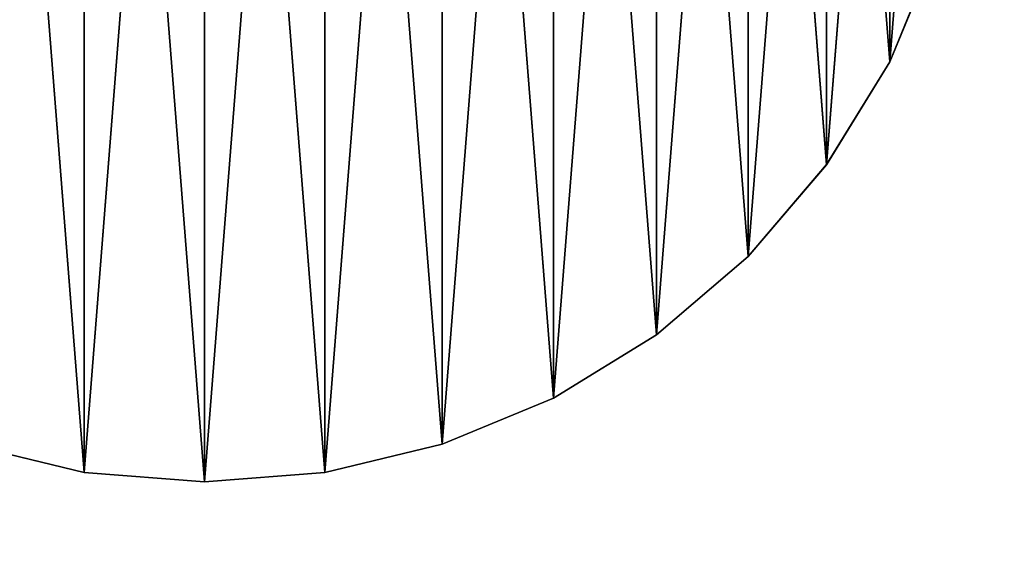
# Model space of a CAD drawing. Units: centimetres. Extents: x -225 to 226, y -160 to 159.
# Drawn here: x 50 to 53, y -2 to -1 of the extents above; entities that cross this region are included whole.
import ezdxf

# ---------------------------------------------------------------- set-up
doc = ezdxf.new("R2010")
doc.units = ezdxf.units.CM
doc.header["$LTSCALE"] = 2.54
doc.layers.get('0').update_dxf_attribs({"true_color": 0xff5454})

# ---------------------------------------------------------------- blocks, each defined once
blk = doc.blocks.new('Group_10_4')
at = {"color": 252, "true_color": 0x8e8e8e}
for p, q in [((2.2825, -0.7416, 42.2015), (2.1384, -1.0896, 42.2015)), ((2.1384, -1.0896, -42.2015), (2.2825, -0.7416, -42.2015)), ((2.2825, -0.7416, 42.2015), (2.1384, -1.0896, 42.2015)), ((2.1384, -1.0896, -42.2015), (2.2825, -0.7416, -42.2015)), ((2.1384, -1.0896, 42.2015), (1.9416, -1.4107, 42.2015)), ((1.9416, -1.4107, -42.2015), (2.1384, -1.0896, -42.2015)), ((2.1384, -1.0896, 42.2015), (1.9416, -1.4107, 42.2015)), ((1.9416, -1.4107, -42.2015), (2.1384, -1.0896, -42.2015)), ((2.1384, -1.0896, -42.2015), (2.1384, -1.0896, 42.2015)), ((2.1384, -1.0896, -42.2015), (2.1384, -1.0896, 42.2015)), ((1.9416, -1.4107, 42.2015), (1.6971, -1.6971, 42.2015)), ((1.6971, -1.6971, -42.2015), (1.9416, -1.4107, -42.2015)), ((1.9416, -1.4107, 42.2015), (1.6971, -1.6971, 42.2015)), ((1.6971, -1.6971, -42.2015), (1.9416, -1.4107, -42.2015)), ((1.9416, -1.4107, -42.2015), (1.9416, -1.4107, 42.2015)), ((1.9416, -1.4107, -42.2015), (1.9416, -1.4107, 42.2015)), ((1.6971, -1.6971, 42.2015), (1.4107, -1.9416, 42.2015)), ((1.4107, -1.9416, -42.2015), (1.6971, -1.6971, -42.2015)), ((1.6971, -1.6971, 42.2015), (1.4107, -1.9416, 42.2015)), ((1.4107, -1.9416, -42.2015), (1.6971, -1.6971, -42.2015)), ((1.6971, -1.6971, -42.2015), (1.6971, -1.6971, 42.2015)), ((1.6971, -1.6971, -42.2015), (1.6971, -1.6971, 42.2015)), ((1.4107, -1.9416, 42.2015), (1.0896, -2.1384, 42.2015)), ((1.0896, -2.1384, -42.2015), (1.4107, -1.9416, -42.2015)), ((1.4107, -1.9416, 42.2015), (1.0896, -2.1384, 42.2015)), ((1.0896, -2.1384, -42.2015), (1.4107, -1.9416, -42.2015)), ((1.4107, -1.9416, -42.2015), (1.4107, -1.9416, 42.2015)), ((1.4107, -1.9416, -42.2015), (1.4107, -1.9416, 42.2015)), ((1.0896, -2.1384, 42.2015), (0.7416, -2.2825, 42.2015)), ((0.7416, -2.2825, -42.2015), (1.0896, -2.1384, -42.2015)), ((1.0896, -2.1384, 42.2015), (0.7416, -2.2825, 42.2015)), ((0.7416, -2.2825, -42.2015), (1.0896, -2.1384, -42.2015)), ((1.0896, -2.1384, -42.2015), (1.0896, -2.1384, 42.2015)), ((1.0896, -2.1384, -42.2015), (1.0896, -2.1384, 42.2015)), ((-0.3754, -2.3705, 42.2015), (-0.7416, -2.2825, 42.2015)), ((-0.7416, -2.2825, -42.2015), (-0.3754, -2.3705, -42.2015)), ((-0.3754, -2.3705, 42.2015), (-0.7416, -2.2825, 42.2015)), ((-0.7416, -2.2825, -42.2015), (-0.3754, -2.3705, -42.2015)), ((0.7416, -2.2825, 42.2015), (0.3754, -2.3705, 42.2015)), ((0.3754, -2.3705, -42.2015), (0.7416, -2.2825, -42.2015)), ((0.7416, -2.2825, 42.2015), (0.3754, -2.3705, 42.2015)), ((0.3754, -2.3705, -42.2015), (0.7416, -2.2825, -42.2015)), ((0.7416, -2.2825, -42.2015), (0.7416, -2.2825, 42.2015)), ((0.7416, -2.2825, -42.2015), (0.7416, -2.2825, 42.2015)), ((-0.3754, -2.3705, -42.2015), (-0.3754, -2.3705, 42.2015)), ((0, -2.4, 42.2015), (-0.3754, -2.3705, 42.2015)), ((-0.3754, -2.3705, -42.2015), (-0.3754, -2.3705, 42.2015)), ((-0.3754, -2.3705, -42.2015), (0, -2.4, -42.2015)), ((0, -2.4, 42.2015), (-0.3754, -2.3705, 42.2015)), ((-0.3754, -2.3705, -42.2015), (0, -2.4, -42.2015)), ((0.3754, -2.3705, 42.2015), (0, -2.4, 42.2015)), ((0, -2.4, -42.2015), (0.3754, -2.3705, -42.2015)), ((0.3754, -2.3705, 42.2015), (0, -2.4, 42.2015)), ((0, -2.4, -42.2015), (0.3754, -2.3705, -42.2015)), ((0.3754, -2.3705, -42.2015), (0.3754, -2.3705, 42.2015)), ((0.3754, -2.3705, -42.2015), (0.3754, -2.3705, 42.2015)), ((0, -2.4, -42.2015), (0, -2.4, 42.2015)), ((0, -2.4, -42.2015), (0, -2.4, 42.2015))]:
    blk.add_line(p, q, dxfattribs=at)
at = {"color": 253, "true_color": 0xa8a8a8}
mesh = blk.add_polyface(dxfattribs=at)
corners = [(-2.3705, -0.3754, 42.2015), (-2.3705, 0.3754, 42.2015), (-2.4, 0, 42.2015), (-2.2825, -0.7416, 42.2015), (-2.2825, 0.7416, 42.2015), (-2.1384, -1.0896, 42.2015), (-2.1384, 1.0896, 42.2015), (-1.9416, -1.4107, 42.2015), (-1.9416, 1.4107, 42.2015), (-1.6971, -1.6971, 42.2015), (-1.6971, 1.6971, 42.2015), (-1.4107, -1.9416, 42.2015), (-1.4107, 1.9416, 42.2015), (-1.0896, -2.1384, 42.2015), (-1.0896, 2.1384, 42.2015), (-0.7416, -2.2825, 42.2015), (-0.7416, 2.2825, 42.2015), (-0.3754, -2.3705, 42.2015), (-0.3754, 2.3705, 42.2015), (0, -2.4, 42.2015), (0, 2.4, 42.2015), (0.3754, -2.3705, 42.2015), (0.3754, 2.3705, 42.2015), (0.7416, -2.2825, 42.2015), (0.7416, 2.2825, 42.2015), (1.0896, -2.1384, 42.2015), (1.0896, 2.1384, 42.2015), (1.4107, -1.9416, 42.2015), (1.4107, 1.9416, 42.2015), (1.6971, -1.6971, 42.2015), (1.6971, 1.6971, 42.2015), (1.9416, -1.4107, 42.2015), (1.9416, 1.4107, 42.2015), (2.1384, -1.0896, 42.2015), (2.1384, 1.0896, 42.2015), (2.2825, -0.7416, 42.2015), (2.2825, 0.7416, 42.2015), (2.3705, -0.3754, 42.2015), (2.3705, 0.3754, 42.2015), (2.4, 0, 42.2015)]
mesh.append_faces([[corners[k] for k in face] for face in [(0, 1, 2), (38, 37, 39)]], dxfattribs={"vtx0": -1, "color": 253})
mesh.append_faces([[corners[k] for k in face] for face in [(1, 3, 4), (4, 5, 6), (6, 7, 8), (8, 9, 10), (10, 11, 12), (12, 13, 14), (14, 15, 16), (16, 17, 18), (18, 19, 20), (20, 21, 22), (22, 23, 24), (24, 25, 26), (26, 27, 28), (28, 29, 30), (30, 31, 32), (32, 33, 34), (34, 35, 36), (36, 37, 38)]], dxfattribs={"vtx0": -1, "vtx1": -1, "color": 253})
mesh.append_faces([[corners[k] for k in face] for face in [(1, 0, 3), (4, 3, 5), (6, 5, 7), (8, 7, 9), (10, 9, 11), (12, 11, 13), (14, 13, 15), (16, 15, 17), (18, 17, 19), (20, 19, 21), (22, 21, 23), (24, 23, 25), (26, 25, 27), (28, 27, 29), (30, 29, 31), (32, 31, 33), (34, 33, 35), (36, 35, 37)]], dxfattribs={"vtx0": -1, "vtx2": -1, "color": 253})
mesh = blk.add_polyface(dxfattribs=at)
corners = [(-2.3705, 0.3754, -42.2015), (-2.3705, -0.3754, -42.2015), (-2.4, 0, -42.2015), (-2.2825, 0.7416, -42.2015), (-2.2825, -0.7416, -42.2015), (-2.1384, 1.0896, -42.2015), (-2.1384, -1.0896, -42.2015), (-1.9416, 1.4107, -42.2015), (-1.9416, -1.4107, -42.2015), (-1.6971, 1.6971, -42.2015), (-1.6971, -1.6971, -42.2015), (-1.4107, 1.9416, -42.2015), (-1.4107, -1.9416, -42.2015), (-1.0896, 2.1384, -42.2015), (-1.0896, -2.1384, -42.2015), (-0.7416, 2.2825, -42.2015), (-0.7416, -2.2825, -42.2015), (-0.3754, 2.3705, -42.2015), (-0.3754, -2.3705, -42.2015), (0, 2.4, -42.2015), (0, -2.4, -42.2015), (0.3754, 2.3705, -42.2015), (0.3754, -2.3705, -42.2015), (0.7416, 2.2825, -42.2015), (0.7416, -2.2825, -42.2015), (1.0896, 2.1384, -42.2015), (1.0896, -2.1384, -42.2015), (1.4107, 1.9416, -42.2015), (1.4107, -1.9416, -42.2015), (1.6971, 1.6971, -42.2015), (1.6971, -1.6971, -42.2015), (1.9416, 1.4107, -42.2015), (1.9416, -1.4107, -42.2015), (2.1384, 1.0896, -42.2015), (2.1384, -1.0896, -42.2015), (2.2825, 0.7416, -42.2015), (2.2825, -0.7416, -42.2015), (2.3705, 0.3754, -42.2015), (2.3705, -0.3754, -42.2015), (2.4, 0, -42.2015)]
mesh.append_faces([[corners[k] for k in face] for face in [(0, 1, 2), (38, 37, 39)]], dxfattribs={"vtx0": -1, "color": 253})
mesh.append_faces([[corners[k] for k in face] for face in [(1, 3, 4), (4, 5, 6), (6, 7, 8), (8, 9, 10), (10, 11, 12), (12, 13, 14), (14, 15, 16), (16, 17, 18), (18, 19, 20), (20, 21, 22), (22, 23, 24), (24, 25, 26), (26, 27, 28), (28, 29, 30), (30, 31, 32), (32, 33, 34), (34, 35, 36), (36, 37, 38)]], dxfattribs={"vtx0": -1, "vtx1": -1, "color": 253})
mesh.append_faces([[corners[k] for k in face] for face in [(1, 0, 3), (4, 3, 5), (6, 5, 7), (8, 7, 9), (10, 9, 11), (12, 11, 13), (14, 13, 15), (16, 15, 17), (18, 17, 19), (20, 19, 21), (22, 21, 23), (24, 23, 25), (26, 25, 27), (28, 27, 29), (30, 29, 31), (32, 31, 33), (34, 33, 35), (36, 35, 37)]], dxfattribs={"vtx0": -1, "vtx2": -1, "color": 253})
mesh = blk.add_polyface(dxfattribs=at)
corners = [(2.2825, -0.7416, -42.2015), (2.1384, -1.0896, 42.2015), (2.1384, -1.0896, -42.2015), (2.2825, -0.7416, 42.2015)]
mesh.append_faces([[corners[k] for k in face] for face in [(0, 1, 2), (1, 0, 3)]], dxfattribs={"vtx0": -1, "color": 253})
mesh = blk.add_polyface(dxfattribs=at)
corners = [(2.1384, -1.0896, -42.2015), (1.9416, -1.4107, 42.2015), (1.9416, -1.4107, -42.2015), (2.1384, -1.0896, 42.2015)]
mesh.append_faces([[corners[k] for k in face] for face in [(0, 1, 2), (1, 0, 3)]], dxfattribs={"vtx0": -1, "color": 253})
mesh = blk.add_polyface(dxfattribs=at)
corners = [(1.9416, -1.4107, -42.2015), (1.6971, -1.6971, 42.2015), (1.6971, -1.6971, -42.2015), (1.9416, -1.4107, 42.2015)]
mesh.append_faces([[corners[k] for k in face] for face in [(0, 1, 2), (1, 0, 3)]], dxfattribs={"vtx0": -1, "color": 253})
mesh = blk.add_polyface(dxfattribs=at)
corners = [(1.6971, -1.6971, 42.2015), (1.4107, -1.9416, -42.2015), (1.6971, -1.6971, -42.2015), (1.4107, -1.9416, 42.2015)]
mesh.append_faces([[corners[k] for k in face] for face in [(0, 1, 2), (1, 0, 3)]], dxfattribs={"vtx0": -1, "color": 253})
mesh = blk.add_polyface(dxfattribs=at)
corners = [(1.4107, -1.9416, 42.2015), (1.0896, -2.1384, -42.2015), (1.4107, -1.9416, -42.2015), (1.0896, -2.1384, 42.2015)]
mesh.append_faces([[corners[k] for k in face] for face in [(0, 1, 2), (1, 0, 3)]], dxfattribs={"vtx0": -1, "color": 253})
mesh = blk.add_polyface(dxfattribs=at)
corners = [(1.0896, -2.1384, 42.2015), (0.7416, -2.2825, -42.2015), (1.0896, -2.1384, -42.2015), (0.7416, -2.2825, 42.2015)]
mesh.append_faces([[corners[k] for k in face] for face in [(0, 1, 2), (1, 0, 3)]], dxfattribs={"vtx0": -1, "color": 253})
mesh = blk.add_polyface(dxfattribs=at)
corners = [(-0.3754, -2.3705, 42.2015), (-0.7416, -2.2825, -42.2015), (-0.3754, -2.3705, -42.2015), (-0.7416, -2.2825, 42.2015)]
mesh.append_faces([[corners[k] for k in face] for face in [(0, 1, 2), (1, 0, 3)]], dxfattribs={"vtx0": -1, "color": 253})
mesh = blk.add_polyface(dxfattribs=at)
corners = [(0.7416, -2.2825, 42.2015), (0.3754, -2.3705, -42.2015), (0.7416, -2.2825, -42.2015), (0.3754, -2.3705, 42.2015)]
mesh.append_faces([[corners[k] for k in face] for face in [(0, 1, 2), (1, 0, 3)]], dxfattribs={"vtx0": -1, "color": 253})
mesh = blk.add_polyface(dxfattribs=at)
corners = [(0, -2.4, 42.2015), (-0.3754, -2.3705, -42.2015), (0, -2.4, -42.2015), (-0.3754, -2.3705, 42.2015)]
mesh.append_faces([[corners[k] for k in face] for face in [(0, 1, 2), (1, 0, 3)]], dxfattribs={"vtx0": -1, "color": 253})
mesh = blk.add_polyface(dxfattribs=at)
corners = [(0.3754, -2.3705, 42.2015), (0, -2.4, -42.2015), (0.3754, -2.3705, -42.2015), (0, -2.4, 42.2015)]
mesh.append_faces([[corners[k] for k in face] for face in [(0, 1, 2), (1, 0, 3)]], dxfattribs={"vtx0": -1, "color": 253})
blk = doc.blocks.new('Group_14_3')
at = {"color": 252, "true_color": 0x8e8e8e}
for p, q in [((8.532, -2.772, 0.561), (7.994, -4.073, 0.561)), ((7.994, -4.073, -0.561), (8.532, -2.772, -0.561)), ((8.532, -2.772, 0.561), (7.994, -4.073, 0.561)), ((7.994, -4.073, -0.561), (8.532, -2.772, -0.561)), ((7.994, -4.073, 0.561), (7.258, -5.273, 0.561)), ((7.258, -5.273, -0.561), (7.994, -4.073, -0.561)), ((7.994, -4.073, 0.561), (7.258, -5.273, 0.561)), ((7.258, -5.273, -0.561), (7.994, -4.073, -0.561)), ((7.994, -4.073, -0.561), (7.994, -4.073, 0.561)), ((7.994, -4.073, -0.561), (7.994, -4.073, 0.561)), ((7.258, -5.273, 0.561), (6.344, -6.344, 0.561)), ((6.344, -6.344, -0.561), (7.258, -5.273, -0.561)), ((7.258, -5.273, 0.561), (6.344, -6.344, 0.561)), ((6.344, -6.344, -0.561), (7.258, -5.273, -0.561)), ((7.258, -5.273, -0.561), (7.258, -5.273, 0.561)), ((7.258, -5.273, -0.561), (7.258, -5.273, 0.561)), ((6.344, -6.344, 0.561), (5.273, -7.258, 0.561)), ((5.273, -7.258, -0.561), (6.344, -6.344, -0.561)), ((6.344, -6.344, 0.561), (5.273, -7.258, 0.561)), ((5.273, -7.258, -0.561), (6.344, -6.344, -0.561)), ((6.344, -6.344, -0.561), (6.344, -6.344, 0.561)), ((6.344, -6.344, -0.561), (6.344, -6.344, 0.561)), ((5.273, -7.258, 0.561), (4.073, -7.994, 0.561)), ((4.073, -7.994, -0.561), (5.273, -7.258, -0.561)), ((5.273, -7.258, 0.561), (4.073, -7.994, 0.561)), ((4.073, -7.994, -0.561), (5.273, -7.258, -0.561)), ((5.273, -7.258, -0.561), (5.273, -7.258, 0.561)), ((5.273, -7.258, -0.561), (5.273, -7.258, 0.561)), ((4.073, -7.994, 0.561), (2.772, -8.532, 0.561)), ((2.772, -8.532, -0.561), (4.073, -7.994, -0.561)), ((4.073, -7.994, 0.561), (2.772, -8.532, 0.561)), ((2.772, -8.532, -0.561), (4.073, -7.994, -0.561)), ((4.073, -7.994, -0.561), (4.073, -7.994, 0.561)), ((4.073, -7.994, -0.561), (4.073, -7.994, 0.561)), ((-1.403, -8.861, 0.561), (-2.772, -8.532, 0.561)), ((-2.772, -8.532, -0.561), (-1.403, -8.861, -0.561)), ((-1.403, -8.861, 0.561), (-2.772, -8.532, 0.561)), ((-2.772, -8.532, -0.561), (-1.403, -8.861, -0.561)), ((2.772, -8.532, 0.561), (1.403, -8.861, 0.561)), ((1.403, -8.861, -0.561), (2.772, -8.532, -0.561)), ((2.772, -8.532, 0.561), (1.403, -8.861, 0.561)), ((1.403, -8.861, -0.561), (2.772, -8.532, -0.561)), ((2.772, -8.532, -0.561), (2.772, -8.532, 0.561)), ((2.772, -8.532, -0.561), (2.772, -8.532, 0.561)), ((-1.403, -8.861, -0.561), (-1.403, -8.861, 0.561)), ((0, -8.971, 0.561), (-1.403, -8.861, 0.561)), ((-1.403, -8.861, -0.561), (-1.403, -8.861, 0.561)), ((-1.403, -8.861, -0.561), (0, -8.971, -0.561)), ((0, -8.971, 0.561), (-1.403, -8.861, 0.561)), ((-1.403, -8.861, -0.561), (0, -8.971, -0.561)), ((1.403, -8.861, 0.561), (0, -8.971, 0.561)), ((0, -8.971, -0.561), (1.403, -8.861, -0.561)), ((1.403, -8.861, 0.561), (0, -8.971, 0.561)), ((0, -8.971, -0.561), (1.403, -8.861, -0.561)), ((1.403, -8.861, -0.561), (1.403, -8.861, 0.561)), ((1.403, -8.861, -0.561), (1.403, -8.861, 0.561)), ((0, -8.971, -0.561), (0, -8.971, 0.561)), ((0, -8.971, -0.561), (0, -8.971, 0.561))]:
    blk.add_line(p, q, dxfattribs=at)
at = {"color": 253, "true_color": 0xa8a8a8}
mesh = blk.add_polyface(dxfattribs=at)
corners = [(-8.861, -1.403, 0.561), (-8.861, 1.403, 0.561), (-8.971, 0, 0.561), (-8.532, -2.772, 0.561), (-8.532, 2.772, 0.561), (-7.994, -4.073, 0.561), (-7.994, 4.073, 0.561), (-7.258, -5.273, 0.561), (-7.258, 5.273, 0.561), (-6.344, -6.344, 0.561), (-6.344, 6.344, 0.561), (-5.273, -7.258, 0.561), (-5.273, 7.258, 0.561), (-4.073, -7.994, 0.561), (-4.073, 7.994, 0.561), (-2.772, -8.532, 0.561), (-2.772, 8.532, 0.561), (-1.403, -8.861, 0.561), (-1.403, 8.861, 0.561), (0, -8.971, 0.561), (0, 8.971, 0.561), (1.403, -8.861, 0.561), (1.403, 8.861, 0.561), (2.772, -8.532, 0.561), (2.772, 8.532, 0.561), (4.073, -7.994, 0.561), (4.073, 7.994, 0.561), (5.273, -7.258, 0.561), (5.273, 7.258, 0.561), (6.344, -6.344, 0.561), (6.344, 6.344, 0.561), (7.258, -5.273, 0.561), (7.258, 5.273, 0.561), (7.994, -4.073, 0.561), (7.994, 4.073, 0.561), (8.532, -2.772, 0.561), (8.532, 2.772, 0.561), (8.861, -1.403, 0.561), (8.861, 1.403, 0.561), (8.971, 0, 0.561)]
mesh.append_faces([[corners[k] for k in face] for face in [(0, 1, 2), (38, 37, 39)]], dxfattribs={"vtx0": -1, "color": 253})
mesh.append_faces([[corners[k] for k in face] for face in [(1, 3, 4), (4, 5, 6), (6, 7, 8), (8, 9, 10), (10, 11, 12), (12, 13, 14), (14, 15, 16), (16, 17, 18), (18, 19, 20), (20, 21, 22), (22, 23, 24), (24, 25, 26), (26, 27, 28), (28, 29, 30), (30, 31, 32), (32, 33, 34), (34, 35, 36), (36, 37, 38)]], dxfattribs={"vtx0": -1, "vtx1": -1, "color": 253})
mesh.append_faces([[corners[k] for k in face] for face in [(1, 0, 3), (4, 3, 5), (6, 5, 7), (8, 7, 9), (10, 9, 11), (12, 11, 13), (14, 13, 15), (16, 15, 17), (18, 17, 19), (20, 19, 21), (22, 21, 23), (24, 23, 25), (26, 25, 27), (28, 27, 29), (30, 29, 31), (32, 31, 33), (34, 33, 35), (36, 35, 37)]], dxfattribs={"vtx0": -1, "vtx2": -1, "color": 253})
mesh = blk.add_polyface(dxfattribs=at)
corners = [(-8.861, 1.403, -0.561), (-8.861, -1.403, -0.561), (-8.971, 0, -0.561), (-8.532, 2.772, -0.561), (-8.532, -2.772, -0.561), (-7.994, 4.073, -0.561), (-7.994, -4.073, -0.561), (-7.258, 5.273, -0.561), (-7.258, -5.273, -0.561), (-6.344, 6.344, -0.561), (-6.344, -6.344, -0.561), (-5.273, 7.258, -0.561), (-5.273, -7.258, -0.561), (-4.073, 7.994, -0.561), (-4.073, -7.994, -0.561), (-2.772, 8.532, -0.561), (-2.772, -8.532, -0.561), (-1.403, 8.861, -0.561), (-1.403, -8.861, -0.561), (0, 8.971, -0.561), (0, -8.971, -0.561), (1.403, 8.861, -0.561), (1.403, -8.861, -0.561), (2.772, 8.532, -0.561), (2.772, -8.532, -0.561), (4.073, 7.994, -0.561), (4.073, -7.994, -0.561), (5.273, 7.258, -0.561), (5.273, -7.258, -0.561), (6.344, 6.344, -0.561), (6.344, -6.344, -0.561), (7.258, 5.273, -0.561), (7.258, -5.273, -0.561), (7.994, 4.073, -0.561), (7.994, -4.073, -0.561), (8.532, 2.772, -0.561), (8.532, -2.772, -0.561), (8.861, 1.403, -0.561), (8.861, -1.403, -0.561), (8.971, 0, -0.561)]
mesh.append_faces([[corners[k] for k in face] for face in [(0, 1, 2), (38, 37, 39)]], dxfattribs={"vtx0": -1, "color": 253})
mesh.append_faces([[corners[k] for k in face] for face in [(1, 3, 4), (4, 5, 6), (6, 7, 8), (8, 9, 10), (10, 11, 12), (12, 13, 14), (14, 15, 16), (16, 17, 18), (18, 19, 20), (20, 21, 22), (22, 23, 24), (24, 25, 26), (26, 27, 28), (28, 29, 30), (30, 31, 32), (32, 33, 34), (34, 35, 36), (36, 37, 38)]], dxfattribs={"vtx0": -1, "vtx1": -1, "color": 253})
mesh.append_faces([[corners[k] for k in face] for face in [(1, 0, 3), (4, 3, 5), (6, 5, 7), (8, 7, 9), (10, 9, 11), (12, 11, 13), (14, 13, 15), (16, 15, 17), (18, 17, 19), (20, 19, 21), (22, 21, 23), (24, 23, 25), (26, 25, 27), (28, 27, 29), (30, 29, 31), (32, 31, 33), (34, 33, 35), (36, 35, 37)]], dxfattribs={"vtx0": -1, "vtx2": -1, "color": 253})
mesh = blk.add_polyface(dxfattribs=at)
corners = [(8.532, -2.772, -0.561), (7.994, -4.073, 0.561), (7.994, -4.073, -0.561), (8.532, -2.772, 0.561)]
mesh.append_faces([[corners[k] for k in face] for face in [(0, 1, 2), (1, 0, 3)]], dxfattribs={"vtx0": -1, "color": 253})
mesh = blk.add_polyface(dxfattribs=at)
corners = [(7.994, -4.073, -0.561), (7.258, -5.273, 0.561), (7.258, -5.273, -0.561), (7.994, -4.073, 0.561)]
mesh.append_faces([[corners[k] for k in face] for face in [(0, 1, 2), (1, 0, 3)]], dxfattribs={"vtx0": -1, "color": 253})
mesh = blk.add_polyface(dxfattribs=at)
corners = [(7.258, -5.273, -0.561), (6.344, -6.344, 0.561), (6.344, -6.344, -0.561), (7.258, -5.273, 0.561)]
mesh.append_faces([[corners[k] for k in face] for face in [(0, 1, 2), (1, 0, 3)]], dxfattribs={"vtx0": -1, "color": 253})
mesh = blk.add_polyface(dxfattribs=at)
corners = [(6.344, -6.344, 0.561), (5.273, -7.258, -0.561), (6.344, -6.344, -0.561), (5.273, -7.258, 0.561)]
mesh.append_faces([[corners[k] for k in face] for face in [(0, 1, 2), (1, 0, 3)]], dxfattribs={"vtx0": -1, "color": 253})
mesh = blk.add_polyface(dxfattribs=at)
corners = [(5.273, -7.258, 0.561), (4.073, -7.994, -0.561), (5.273, -7.258, -0.561), (4.073, -7.994, 0.561)]
mesh.append_faces([[corners[k] for k in face] for face in [(0, 1, 2), (1, 0, 3)]], dxfattribs={"vtx0": -1, "color": 253})
mesh = blk.add_polyface(dxfattribs=at)
corners = [(4.073, -7.994, 0.561), (2.772, -8.532, -0.561), (4.073, -7.994, -0.561), (2.772, -8.532, 0.561)]
mesh.append_faces([[corners[k] for k in face] for face in [(0, 1, 2), (1, 0, 3)]], dxfattribs={"vtx0": -1, "color": 253})
mesh = blk.add_polyface(dxfattribs=at)
corners = [(-1.403, -8.861, 0.561), (-2.772, -8.532, -0.561), (-1.403, -8.861, -0.561), (-2.772, -8.532, 0.561)]
mesh.append_faces([[corners[k] for k in face] for face in [(0, 1, 2), (1, 0, 3)]], dxfattribs={"vtx0": -1, "color": 253})
mesh = blk.add_polyface(dxfattribs=at)
corners = [(2.772, -8.532, 0.561), (1.403, -8.861, -0.561), (2.772, -8.532, -0.561), (1.403, -8.861, 0.561)]
mesh.append_faces([[corners[k] for k in face] for face in [(0, 1, 2), (1, 0, 3)]], dxfattribs={"vtx0": -1, "color": 253})
mesh = blk.add_polyface(dxfattribs=at)
corners = [(0, -8.971, 0.561), (-1.403, -8.861, -0.561), (0, -8.971, -0.561), (-1.403, -8.861, 0.561)]
mesh.append_faces([[corners[k] for k in face] for face in [(0, 1, 2), (1, 0, 3)]], dxfattribs={"vtx0": -1, "color": 253})
mesh = blk.add_polyface(dxfattribs=at)
corners = [(1.403, -8.861, 0.561), (0, -8.971, -0.561), (1.403, -8.861, -0.561), (0, -8.971, 0.561)]
mesh.append_faces([[corners[k] for k in face] for face in [(0, 1, 2), (1, 0, 3)]], dxfattribs={"vtx0": -1, "color": 253})
blk = doc.blocks.new('Group_15_3')
at = {"color": 252, "true_color": 0x8e8e8e}
for p, q in [((8.532, -2.772, 0.561), (7.994, -4.073, 0.561)), ((7.994, -4.073, -0.561), (8.532, -2.772, -0.561)), ((8.532, -2.772, 0.561), (7.994, -4.073, 0.561)), ((7.994, -4.073, -0.561), (8.532, -2.772, -0.561)), ((7.994, -4.073, 0.561), (7.258, -5.273, 0.561)), ((7.258, -5.273, -0.561), (7.994, -4.073, -0.561)), ((7.994, -4.073, 0.561), (7.258, -5.273, 0.561)), ((7.258, -5.273, -0.561), (7.994, -4.073, -0.561)), ((7.994, -4.073, -0.561), (7.994, -4.073, 0.561)), ((7.994, -4.073, -0.561), (7.994, -4.073, 0.561)), ((7.258, -5.273, 0.561), (6.344, -6.344, 0.561)), ((6.344, -6.344, -0.561), (7.258, -5.273, -0.561)), ((7.258, -5.273, 0.561), (6.344, -6.344, 0.561)), ((6.344, -6.344, -0.561), (7.258, -5.273, -0.561)), ((7.258, -5.273, -0.561), (7.258, -5.273, 0.561)), ((7.258, -5.273, -0.561), (7.258, -5.273, 0.561)), ((6.344, -6.344, 0.561), (5.273, -7.258, 0.561)), ((5.273, -7.258, -0.561), (6.344, -6.344, -0.561)), ((6.344, -6.344, 0.561), (5.273, -7.258, 0.561)), ((5.273, -7.258, -0.561), (6.344, -6.344, -0.561)), ((6.344, -6.344, -0.561), (6.344, -6.344, 0.561)), ((6.344, -6.344, -0.561), (6.344, -6.344, 0.561)), ((5.273, -7.258, 0.561), (4.073, -7.994, 0.561)), ((4.073, -7.994, -0.561), (5.273, -7.258, -0.561)), ((5.273, -7.258, 0.561), (4.073, -7.994, 0.561)), ((4.073, -7.994, -0.561), (5.273, -7.258, -0.561)), ((5.273, -7.258, -0.561), (5.273, -7.258, 0.561)), ((5.273, -7.258, -0.561), (5.273, -7.258, 0.561)), ((4.073, -7.994, 0.561), (2.772, -8.532, 0.561)), ((2.772, -8.532, -0.561), (4.073, -7.994, -0.561)), ((4.073, -7.994, 0.561), (2.772, -8.532, 0.561)), ((2.772, -8.532, -0.561), (4.073, -7.994, -0.561)), ((4.073, -7.994, -0.561), (4.073, -7.994, 0.561)), ((4.073, -7.994, -0.561), (4.073, -7.994, 0.561)), ((-1.403, -8.861, 0.561), (-2.772, -8.532, 0.561)), ((-2.772, -8.532, -0.561), (-1.403, -8.861, -0.561)), ((-1.403, -8.861, 0.561), (-2.772, -8.532, 0.561)), ((-2.772, -8.532, -0.561), (-1.403, -8.861, -0.561)), ((2.772, -8.532, 0.561), (1.403, -8.861, 0.561)), ((1.403, -8.861, -0.561), (2.772, -8.532, -0.561)), ((2.772, -8.532, 0.561), (1.403, -8.861, 0.561)), ((1.403, -8.861, -0.561), (2.772, -8.532, -0.561)), ((2.772, -8.532, -0.561), (2.772, -8.532, 0.561)), ((2.772, -8.532, -0.561), (2.772, -8.532, 0.561)), ((-1.403, -8.861, -0.561), (-1.403, -8.861, 0.561)), ((0, -8.971, 0.561), (-1.403, -8.861, 0.561)), ((-1.403, -8.861, -0.561), (-1.403, -8.861, 0.561)), ((-1.403, -8.861, -0.561), (0, -8.971, -0.561)), ((0, -8.971, 0.561), (-1.403, -8.861, 0.561)), ((-1.403, -8.861, -0.561), (0, -8.971, -0.561)), ((1.403, -8.861, 0.561), (0, -8.971, 0.561)), ((0, -8.971, -0.561), (1.403, -8.861, -0.561)), ((1.403, -8.861, 0.561), (0, -8.971, 0.561)), ((0, -8.971, -0.561), (1.403, -8.861, -0.561)), ((1.403, -8.861, -0.561), (1.403, -8.861, 0.561)), ((1.403, -8.861, -0.561), (1.403, -8.861, 0.561)), ((0, -8.971, -0.561), (0, -8.971, 0.561)), ((0, -8.971, -0.561), (0, -8.971, 0.561))]:
    blk.add_line(p, q, dxfattribs=at)
at = {"color": 253, "true_color": 0xa8a8a8}
mesh = blk.add_polyface(dxfattribs=at)
corners = [(-8.861, -1.403, 0.561), (-8.861, 1.403, 0.561), (-8.971, 0, 0.561), (-8.532, -2.772, 0.561), (-8.532, 2.772, 0.561), (-7.994, -4.073, 0.561), (-7.994, 4.073, 0.561), (-7.258, -5.273, 0.561), (-7.258, 5.273, 0.561), (-6.344, -6.344, 0.561), (-6.344, 6.344, 0.561), (-5.273, -7.258, 0.561), (-5.273, 7.258, 0.561), (-4.073, -7.994, 0.561), (-4.073, 7.994, 0.561), (-2.772, -8.532, 0.561), (-2.772, 8.532, 0.561), (-1.403, -8.861, 0.561), (-1.403, 8.861, 0.561), (0, -8.971, 0.561), (0, 8.971, 0.561), (1.403, -8.861, 0.561), (1.403, 8.861, 0.561), (2.772, -8.532, 0.561), (2.772, 8.532, 0.561), (4.073, -7.994, 0.561), (4.073, 7.994, 0.561), (5.273, -7.258, 0.561), (5.273, 7.258, 0.561), (6.344, -6.344, 0.561), (6.344, 6.344, 0.561), (7.258, -5.273, 0.561), (7.258, 5.273, 0.561), (7.994, -4.073, 0.561), (7.994, 4.073, 0.561), (8.532, -2.772, 0.561), (8.532, 2.772, 0.561), (8.861, -1.403, 0.561), (8.861, 1.403, 0.561), (8.971, 0, 0.561)]
mesh.append_faces([[corners[k] for k in face] for face in [(0, 1, 2), (38, 37, 39)]], dxfattribs={"vtx0": -1, "color": 253})
mesh.append_faces([[corners[k] for k in face] for face in [(1, 3, 4), (4, 5, 6), (6, 7, 8), (8, 9, 10), (10, 11, 12), (12, 13, 14), (14, 15, 16), (16, 17, 18), (18, 19, 20), (20, 21, 22), (22, 23, 24), (24, 25, 26), (26, 27, 28), (28, 29, 30), (30, 31, 32), (32, 33, 34), (34, 35, 36), (36, 37, 38)]], dxfattribs={"vtx0": -1, "vtx1": -1, "color": 253})
mesh.append_faces([[corners[k] for k in face] for face in [(1, 0, 3), (4, 3, 5), (6, 5, 7), (8, 7, 9), (10, 9, 11), (12, 11, 13), (14, 13, 15), (16, 15, 17), (18, 17, 19), (20, 19, 21), (22, 21, 23), (24, 23, 25), (26, 25, 27), (28, 27, 29), (30, 29, 31), (32, 31, 33), (34, 33, 35), (36, 35, 37)]], dxfattribs={"vtx0": -1, "vtx2": -1, "color": 253})
mesh = blk.add_polyface(dxfattribs=at)
corners = [(-8.861, 1.403, -0.561), (-8.861, -1.403, -0.561), (-8.971, 0, -0.561), (-8.532, 2.772, -0.561), (-8.532, -2.772, -0.561), (-7.994, 4.073, -0.561), (-7.994, -4.073, -0.561), (-7.258, 5.273, -0.561), (-7.258, -5.273, -0.561), (-6.344, 6.344, -0.561), (-6.344, -6.344, -0.561), (-5.273, 7.258, -0.561), (-5.273, -7.258, -0.561), (-4.073, 7.994, -0.561), (-4.073, -7.994, -0.561), (-2.772, 8.532, -0.561), (-2.772, -8.532, -0.561), (-1.403, 8.861, -0.561), (-1.403, -8.861, -0.561), (0, 8.971, -0.561), (0, -8.971, -0.561), (1.403, 8.861, -0.561), (1.403, -8.861, -0.561), (2.772, 8.532, -0.561), (2.772, -8.532, -0.561), (4.073, 7.994, -0.561), (4.073, -7.994, -0.561), (5.273, 7.258, -0.561), (5.273, -7.258, -0.561), (6.344, 6.344, -0.561), (6.344, -6.344, -0.561), (7.258, 5.273, -0.561), (7.258, -5.273, -0.561), (7.994, 4.073, -0.561), (7.994, -4.073, -0.561), (8.532, 2.772, -0.561), (8.532, -2.772, -0.561), (8.861, 1.403, -0.561), (8.861, -1.403, -0.561), (8.971, 0, -0.561)]
mesh.append_faces([[corners[k] for k in face] for face in [(0, 1, 2), (38, 37, 39)]], dxfattribs={"vtx0": -1, "color": 253})
mesh.append_faces([[corners[k] for k in face] for face in [(1, 3, 4), (4, 5, 6), (6, 7, 8), (8, 9, 10), (10, 11, 12), (12, 13, 14), (14, 15, 16), (16, 17, 18), (18, 19, 20), (20, 21, 22), (22, 23, 24), (24, 25, 26), (26, 27, 28), (28, 29, 30), (30, 31, 32), (32, 33, 34), (34, 35, 36), (36, 37, 38)]], dxfattribs={"vtx0": -1, "vtx1": -1, "color": 253})
mesh.append_faces([[corners[k] for k in face] for face in [(1, 0, 3), (4, 3, 5), (6, 5, 7), (8, 7, 9), (10, 9, 11), (12, 11, 13), (14, 13, 15), (16, 15, 17), (18, 17, 19), (20, 19, 21), (22, 21, 23), (24, 23, 25), (26, 25, 27), (28, 27, 29), (30, 29, 31), (32, 31, 33), (34, 33, 35), (36, 35, 37)]], dxfattribs={"vtx0": -1, "vtx2": -1, "color": 253})
mesh = blk.add_polyface(dxfattribs=at)
corners = [(8.532, -2.772, -0.561), (7.994, -4.073, 0.561), (7.994, -4.073, -0.561), (8.532, -2.772, 0.561)]
mesh.append_faces([[corners[k] for k in face] for face in [(0, 1, 2), (1, 0, 3)]], dxfattribs={"vtx0": -1, "color": 253})
mesh = blk.add_polyface(dxfattribs=at)
corners = [(7.994, -4.073, -0.561), (7.258, -5.273, 0.561), (7.258, -5.273, -0.561), (7.994, -4.073, 0.561)]
mesh.append_faces([[corners[k] for k in face] for face in [(0, 1, 2), (1, 0, 3)]], dxfattribs={"vtx0": -1, "color": 253})
mesh = blk.add_polyface(dxfattribs=at)
corners = [(7.258, -5.273, -0.561), (6.344, -6.344, 0.561), (6.344, -6.344, -0.561), (7.258, -5.273, 0.561)]
mesh.append_faces([[corners[k] for k in face] for face in [(0, 1, 2), (1, 0, 3)]], dxfattribs={"vtx0": -1, "color": 253})
mesh = blk.add_polyface(dxfattribs=at)
corners = [(6.344, -6.344, 0.561), (5.273, -7.258, -0.561), (6.344, -6.344, -0.561), (5.273, -7.258, 0.561)]
mesh.append_faces([[corners[k] for k in face] for face in [(0, 1, 2), (1, 0, 3)]], dxfattribs={"vtx0": -1, "color": 253})
mesh = blk.add_polyface(dxfattribs=at)
corners = [(5.273, -7.258, 0.561), (4.073, -7.994, -0.561), (5.273, -7.258, -0.561), (4.073, -7.994, 0.561)]
mesh.append_faces([[corners[k] for k in face] for face in [(0, 1, 2), (1, 0, 3)]], dxfattribs={"vtx0": -1, "color": 253})
mesh = blk.add_polyface(dxfattribs=at)
corners = [(4.073, -7.994, 0.561), (2.772, -8.532, -0.561), (4.073, -7.994, -0.561), (2.772, -8.532, 0.561)]
mesh.append_faces([[corners[k] for k in face] for face in [(0, 1, 2), (1, 0, 3)]], dxfattribs={"vtx0": -1, "color": 253})
mesh = blk.add_polyface(dxfattribs=at)
corners = [(-1.403, -8.861, 0.561), (-2.772, -8.532, -0.561), (-1.403, -8.861, -0.561), (-2.772, -8.532, 0.561)]
mesh.append_faces([[corners[k] for k in face] for face in [(0, 1, 2), (1, 0, 3)]], dxfattribs={"vtx0": -1, "color": 253})
mesh = blk.add_polyface(dxfattribs=at)
corners = [(2.772, -8.532, 0.561), (1.403, -8.861, -0.561), (2.772, -8.532, -0.561), (1.403, -8.861, 0.561)]
mesh.append_faces([[corners[k] for k in face] for face in [(0, 1, 2), (1, 0, 3)]], dxfattribs={"vtx0": -1, "color": 253})
mesh = blk.add_polyface(dxfattribs=at)
corners = [(0, -8.971, 0.561), (-1.403, -8.861, -0.561), (0, -8.971, -0.561), (-1.403, -8.861, 0.561)]
mesh.append_faces([[corners[k] for k in face] for face in [(0, 1, 2), (1, 0, 3)]], dxfattribs={"vtx0": -1, "color": 253})
mesh = blk.add_polyface(dxfattribs=at)
corners = [(1.403, -8.861, 0.561), (0, -8.971, -0.561), (1.403, -8.861, -0.561), (0, -8.971, 0.561)]
mesh.append_faces([[corners[k] for k in face] for face in [(0, 1, 2), (1, 0, 3)]], dxfattribs={"vtx0": -1, "color": 253})
blk = doc.blocks.new('Group_16_3')
at = {"color": 253, "true_color": 0xa8a8a8}
mesh = blk.add_polyface(dxfattribs=at)
corners = [(75, 4.5, -4.5469), (-75, -4.5, -4.5469), (-75, 4.5, -4.5469), (75, -4.5, -4.5469)]
mesh.append_faces([[corners[k] for k in face] for face in [(0, 1, 2), (1, 0, 3)]], dxfattribs={"vtx0": -1, "color": 253})
mesh = blk.add_polyface(dxfattribs=at)
corners = [(75, -4.3434, -4.2469), (-75, 4.3434, -4.2469), (-75, -4.3434, -4.2469), (75, 4.3434, -4.2469)]
mesh.append_faces([[corners[k] for k in face] for face in [(0, 1, 2), (1, 0, 3)]], dxfattribs={"vtx0": -1, "color": 253})
blk = doc.blocks.new('Group_52_5')
at = {"color": 253, "true_color": 0xa8a8a8}
blk.add_blockref('Group_16_3', (0.2286, 0.4748), dxfattribs=at)
blk = doc.blocks.new('WP2805__150x20_-3D_dwg_1')
at = {"color": 253, "true_color": 0xa8a8a8}
for name, p in [('Group_52_5', (75.3722, 9.142, 95.5111)), ('Group_10_4', (125.5887, 9.6809, 42.2015))]:
    blk.add_blockref(name, p, dxfattribs=at)
for name, p, xscale, yscale, zscale in [('Group_14_3', (125.5887, 9.6811, 84.553), 0.2675138185725878, 0.2675138185725878, 0.2675138185725878), ('Group_15_3', (125.5887, 9.681, 90.847), 0.2675138185725829, 0.2675138185725829, 0.2675138185725829)]:
    blk.add_blockref(name, p, dxfattribs=dict(at, xscale=xscale, yscale=yscale, zscale=zscale))

msp = doc.modelspace()

# ---------------------------------------------------------------- block references
at = {"color": 0}
msp.add_blockref('WP2805__150x20_-3D_dwg_1', (-75.1, -9.3), dxfattribs=at)

doc.saveas('drawing.dxf')
